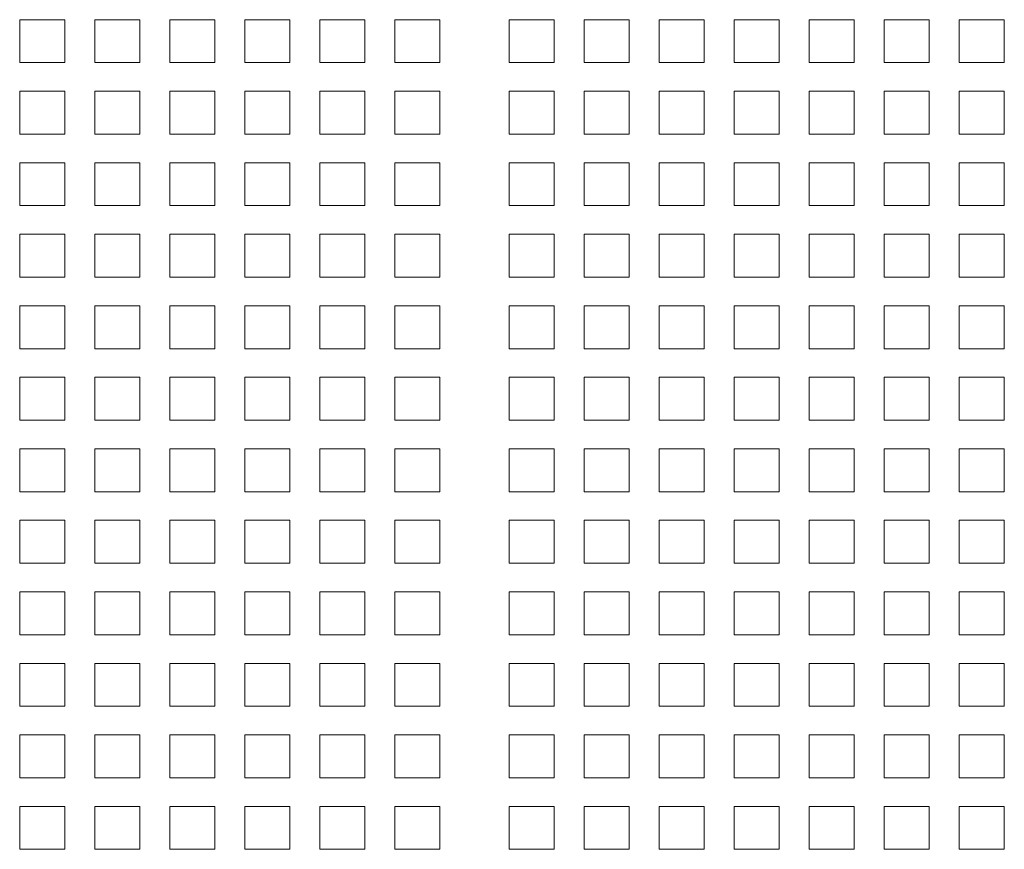
# Model space of a CAD drawing. Units: millimetres. Extents: x 160 to 5653, y 160 to 4040.
# Drawn here: x 1737 to 1836, y 3489 to 3573 of the extents above; entities that cross this region are included whole.
import ezdxf

# ---------------------------------------------------------------- set-up
doc = ezdxf.new("R2010")
doc.units = ezdxf.units.MM
doc.header["$LTSCALE"] = 20
doc.layers.add('Visible (Drawing)', color=7, linetype='Continuous', lineweight=40)

msp = doc.modelspace()

# ---------------------------------------------------------------- linework, layer by layer
at = {"layer": 'Visible (Drawing)', "color": 7, "lineweight": 5}
for p, q in [((1736.7996, 3572.9892), (1741.3496, 3572.9892)), ((1736.7996, 3568.6492), (1736.7996, 3572.9892)), ((1741.3496, 3572.9892), (1741.3496, 3568.6492)), ((1744.3796, 3572.9892), (1748.9296, 3572.9892)), ((1744.3796, 3568.6492), (1744.3796, 3572.9892)), ((1748.9296, 3572.9892), (1748.9296, 3568.6492)), ((1751.9596, 3572.9892), (1756.5096, 3572.9892)), ((1751.9596, 3568.6492), (1751.9596, 3572.9892)), ((1756.5096, 3572.9892), (1756.5096, 3568.6492)), ((1759.5396, 3572.9892), (1764.0896, 3572.9892)), ((1759.5396, 3568.6492), (1759.5396, 3572.9892)), ((1764.0896, 3572.9892), (1764.0896, 3568.6492)), ((1767.1196, 3572.9892), (1771.6696, 3572.9892)), ((1767.1196, 3568.6492), (1767.1196, 3572.9892)), ((1771.6696, 3572.9892), (1771.6696, 3568.6492)), ((1774.6996, 3572.9892), (1779.2496, 3572.9892)), ((1774.6996, 3568.6492), (1774.6996, 3572.9892)), ((1779.2496, 3572.9892), (1779.2496, 3568.6492)), ((1786.2496, 3572.9892), (1790.7996, 3572.9892)), ((1786.2496, 3568.6492), (1786.2496, 3572.9892)), ((1790.7996, 3572.9892), (1790.7996, 3568.6492)), ((1793.8296, 3572.9892), (1798.3796, 3572.9892)), ((1793.8296, 3568.6492), (1793.8296, 3572.9892)), ((1798.3796, 3572.9892), (1798.3796, 3568.6492)), ((1801.4096, 3572.9892), (1805.9596, 3572.9892)), ((1801.4096, 3568.6492), (1801.4096, 3572.9892)), ((1805.9596, 3572.9892), (1805.9596, 3568.6492)), ((1808.9896, 3572.9892), (1813.5396, 3572.9892)), ((1808.9896, 3568.6492), (1808.9896, 3572.9892)), ((1813.5396, 3572.9892), (1813.5396, 3568.6492)), ((1816.5696, 3572.9892), (1821.1196, 3572.9892)), ((1816.5696, 3568.6492), (1816.5696, 3572.9892)), ((1821.1196, 3572.9892), (1821.1196, 3568.6492)), ((1824.1496, 3572.9892), (1828.6996, 3572.9892)), ((1824.1496, 3568.6492), (1824.1496, 3572.9892)), ((1828.6996, 3572.9892), (1828.6996, 3568.6492)), ((1831.7296, 3572.9892), (1836.2796, 3572.9892)), ((1831.7296, 3568.6492), (1831.7296, 3572.9892)), ((1836.2796, 3572.9892), (1836.2796, 3568.6492)), ((1741.3496, 3568.6492), (1736.7996, 3568.6492)), ((1748.9296, 3568.6492), (1744.3796, 3568.6492)), ((1756.5096, 3568.6492), (1751.9596, 3568.6492)), ((1764.0896, 3568.6492), (1759.5396, 3568.6492)), ((1771.6696, 3568.6492), (1767.1196, 3568.6492)), ((1779.2496, 3568.6492), (1774.6996, 3568.6492)), ((1790.7996, 3568.6492), (1786.2496, 3568.6492)), ((1798.3796, 3568.6492), (1793.8296, 3568.6492)), ((1805.9596, 3568.6492), (1801.4096, 3568.6492)), ((1813.5396, 3568.6492), (1808.9896, 3568.6492)), ((1821.1196, 3568.6492), (1816.5696, 3568.6492)), ((1828.6996, 3568.6492), (1824.1496, 3568.6492)), ((1836.2796, 3568.6492), (1831.7296, 3568.6492)), ((1736.7996, 3565.7592), (1741.3496, 3565.7592)), ((1736.7996, 3561.4192), (1736.7996, 3565.7592)), ((1741.3496, 3565.7592), (1741.3496, 3561.4192)), ((1744.3796, 3565.7592), (1748.9296, 3565.7592)), ((1744.3796, 3561.4192), (1744.3796, 3565.7592)), ((1748.9296, 3565.7592), (1748.9296, 3561.4192)), ((1751.9596, 3565.7592), (1756.5096, 3565.7592)), ((1751.9596, 3561.4192), (1751.9596, 3565.7592)), ((1756.5096, 3565.7592), (1756.5096, 3561.4192)), ((1759.5396, 3565.7592), (1764.0896, 3565.7592)), ((1759.5396, 3561.4192), (1759.5396, 3565.7592)), ((1764.0896, 3565.7592), (1764.0896, 3561.4192)), ((1767.1196, 3565.7592), (1771.6696, 3565.7592)), ((1767.1196, 3561.4192), (1767.1196, 3565.7592)), ((1771.6696, 3565.7592), (1771.6696, 3561.4192)), ((1774.6996, 3565.7592), (1779.2496, 3565.7592)), ((1774.6996, 3561.4192), (1774.6996, 3565.7592)), ((1779.2496, 3565.7592), (1779.2496, 3561.4192)), ((1786.2496, 3565.7592), (1790.7996, 3565.7592)), ((1786.2496, 3561.4192), (1786.2496, 3565.7592)), ((1790.7996, 3565.7592), (1790.7996, 3561.4192)), ((1793.8296, 3565.7592), (1798.3796, 3565.7592)), ((1793.8296, 3561.4192), (1793.8296, 3565.7592)), ((1798.3796, 3565.7592), (1798.3796, 3561.4192)), ((1801.4096, 3565.7592), (1805.9596, 3565.7592)), ((1801.4096, 3561.4192), (1801.4096, 3565.7592)), ((1805.9596, 3565.7592), (1805.9596, 3561.4192)), ((1808.9896, 3565.7592), (1813.5396, 3565.7592)), ((1808.9896, 3561.4192), (1808.9896, 3565.7592)), ((1813.5396, 3565.7592), (1813.5396, 3561.4192)), ((1816.5696, 3565.7592), (1821.1196, 3565.7592)), ((1816.5696, 3561.4192), (1816.5696, 3565.7592)), ((1821.1196, 3565.7592), (1821.1196, 3561.4192)), ((1824.1496, 3565.7592), (1828.6996, 3565.7592)), ((1824.1496, 3561.4192), (1824.1496, 3565.7592)), ((1828.6996, 3565.7592), (1828.6996, 3561.4192)), ((1831.7296, 3565.7592), (1836.2796, 3565.7592)), ((1831.7296, 3561.4192), (1831.7296, 3565.7592)), ((1836.2796, 3565.7592), (1836.2796, 3561.4192)), ((1741.3496, 3561.4192), (1736.7996, 3561.4192)), ((1748.9296, 3561.4192), (1744.3796, 3561.4192)), ((1756.5096, 3561.4192), (1751.9596, 3561.4192)), ((1764.0896, 3561.4192), (1759.5396, 3561.4192)), ((1771.6696, 3561.4192), (1767.1196, 3561.4192)), ((1779.2496, 3561.4192), (1774.6996, 3561.4192)), ((1790.7996, 3561.4192), (1786.2496, 3561.4192)), ((1798.3796, 3561.4192), (1793.8296, 3561.4192)), ((1805.9596, 3561.4192), (1801.4096, 3561.4192)), ((1813.5396, 3561.4192), (1808.9896, 3561.4192)), ((1821.1196, 3561.4192), (1816.5696, 3561.4192)), ((1828.6996, 3561.4192), (1824.1496, 3561.4192)), ((1836.2796, 3561.4192), (1831.7296, 3561.4192)), ((1736.7996, 3558.5292), (1741.3496, 3558.5292)), ((1736.7996, 3554.1892), (1736.7996, 3558.5292)), ((1741.3496, 3558.5292), (1741.3496, 3554.1892)), ((1744.3796, 3558.5292), (1748.9296, 3558.5292)), ((1744.3796, 3554.1892), (1744.3796, 3558.5292)), ((1748.9296, 3558.5292), (1748.9296, 3554.1892)), ((1751.9596, 3558.5292), (1756.5096, 3558.5292)), ((1751.9596, 3554.1892), (1751.9596, 3558.5292)), ((1756.5096, 3558.5292), (1756.5096, 3554.1892)), ((1759.5396, 3558.5292), (1764.0896, 3558.5292)), ((1759.5396, 3554.1892), (1759.5396, 3558.5292)), ((1764.0896, 3558.5292), (1764.0896, 3554.1892)), ((1767.1196, 3558.5292), (1771.6696, 3558.5292)), ((1767.1196, 3554.1892), (1767.1196, 3558.5292)), ((1771.6696, 3558.5292), (1771.6696, 3554.1892)), ((1774.6996, 3558.5292), (1779.2496, 3558.5292)), ((1774.6996, 3554.1892), (1774.6996, 3558.5292)), ((1779.2496, 3558.5292), (1779.2496, 3554.1892)), ((1786.2496, 3558.5292), (1790.7996, 3558.5292)), ((1786.2496, 3554.1892), (1786.2496, 3558.5292)), ((1790.7996, 3558.5292), (1790.7996, 3554.1892)), ((1793.8296, 3558.5292), (1798.3796, 3558.5292)), ((1793.8296, 3554.1892), (1793.8296, 3558.5292)), ((1798.3796, 3558.5292), (1798.3796, 3554.1892)), ((1801.4096, 3558.5292), (1805.9596, 3558.5292)), ((1801.4096, 3554.1892), (1801.4096, 3558.5292)), ((1805.9596, 3558.5292), (1805.9596, 3554.1892)), ((1808.9896, 3558.5292), (1813.5396, 3558.5292)), ((1808.9896, 3554.1892), (1808.9896, 3558.5292)), ((1813.5396, 3558.5292), (1813.5396, 3554.1892)), ((1816.5696, 3558.5292), (1821.1196, 3558.5292)), ((1816.5696, 3554.1892), (1816.5696, 3558.5292)), ((1821.1196, 3558.5292), (1821.1196, 3554.1892)), ((1824.1496, 3558.5292), (1828.6996, 3558.5292)), ((1824.1496, 3554.1892), (1824.1496, 3558.5292)), ((1828.6996, 3558.5292), (1828.6996, 3554.1892)), ((1831.7296, 3558.5292), (1836.2796, 3558.5292)), ((1831.7296, 3554.1892), (1831.7296, 3558.5292)), ((1836.2796, 3558.5292), (1836.2796, 3554.1892)), ((1741.3496, 3554.1892), (1736.7996, 3554.1892)), ((1748.9296, 3554.1892), (1744.3796, 3554.1892)), ((1756.5096, 3554.1892), (1751.9596, 3554.1892)), ((1764.0896, 3554.1892), (1759.5396, 3554.1892)), ((1771.6696, 3554.1892), (1767.1196, 3554.1892)), ((1779.2496, 3554.1892), (1774.6996, 3554.1892)), ((1790.7996, 3554.1892), (1786.2496, 3554.1892)), ((1798.3796, 3554.1892), (1793.8296, 3554.1892)), ((1805.9596, 3554.1892), (1801.4096, 3554.1892)), ((1813.5396, 3554.1892), (1808.9896, 3554.1892)), ((1821.1196, 3554.1892), (1816.5696, 3554.1892)), ((1828.6996, 3554.1892), (1824.1496, 3554.1892)), ((1836.2796, 3554.1892), (1831.7296, 3554.1892)), ((1736.7996, 3551.2992), (1741.3496, 3551.2992)), ((1736.7996, 3546.9592), (1736.7996, 3551.2992)), ((1741.3496, 3551.2992), (1741.3496, 3546.9592)), ((1744.3796, 3551.2992), (1748.9296, 3551.2992)), ((1744.3796, 3546.9592), (1744.3796, 3551.2992)), ((1748.9296, 3551.2992), (1748.9296, 3546.9592)), ((1751.9596, 3551.2992), (1756.5096, 3551.2992)), ((1751.9596, 3546.9592), (1751.9596, 3551.2992)), ((1756.5096, 3551.2992), (1756.5096, 3546.9592)), ((1759.5396, 3551.2992), (1764.0896, 3551.2992)), ((1759.5396, 3546.9592), (1759.5396, 3551.2992)), ((1764.0896, 3551.2992), (1764.0896, 3546.9592)), ((1767.1196, 3551.2992), (1771.6696, 3551.2992)), ((1767.1196, 3546.9592), (1767.1196, 3551.2992)), ((1771.6696, 3551.2992), (1771.6696, 3546.9592)), ((1774.6996, 3551.2992), (1779.2496, 3551.2992)), ((1774.6996, 3546.9592), (1774.6996, 3551.2992)), ((1779.2496, 3551.2992), (1779.2496, 3546.9592)), ((1786.2496, 3551.2992), (1790.7996, 3551.2992)), ((1786.2496, 3546.9592), (1786.2496, 3551.2992)), ((1790.7996, 3551.2992), (1790.7996, 3546.9592)), ((1793.8296, 3551.2992), (1798.3796, 3551.2992)), ((1793.8296, 3546.9592), (1793.8296, 3551.2992)), ((1798.3796, 3551.2992), (1798.3796, 3546.9592)), ((1801.4096, 3551.2992), (1805.9596, 3551.2992)), ((1801.4096, 3546.9592), (1801.4096, 3551.2992)), ((1805.9596, 3551.2992), (1805.9596, 3546.9592)), ((1808.9896, 3551.2992), (1813.5396, 3551.2992)), ((1808.9896, 3546.9592), (1808.9896, 3551.2992)), ((1813.5396, 3551.2992), (1813.5396, 3546.9592)), ((1816.5696, 3551.2992), (1821.1196, 3551.2992)), ((1816.5696, 3546.9592), (1816.5696, 3551.2992)), ((1821.1196, 3551.2992), (1821.1196, 3546.9592)), ((1824.1496, 3551.2992), (1828.6996, 3551.2992)), ((1824.1496, 3546.9592), (1824.1496, 3551.2992)), ((1828.6996, 3551.2992), (1828.6996, 3546.9592)), ((1831.7296, 3551.2992), (1836.2796, 3551.2992)), ((1831.7296, 3546.9592), (1831.7296, 3551.2992)), ((1836.2796, 3551.2992), (1836.2796, 3546.9592)), ((1741.3496, 3546.9592), (1736.7996, 3546.9592)), ((1748.9296, 3546.9592), (1744.3796, 3546.9592)), ((1756.5096, 3546.9592), (1751.9596, 3546.9592)), ((1764.0896, 3546.9592), (1759.5396, 3546.9592)), ((1771.6696, 3546.9592), (1767.1196, 3546.9592)), ((1779.2496, 3546.9592), (1774.6996, 3546.9592)), ((1790.7996, 3546.9592), (1786.2496, 3546.9592)), ((1798.3796, 3546.9592), (1793.8296, 3546.9592)), ((1805.9596, 3546.9592), (1801.4096, 3546.9592)), ((1813.5396, 3546.9592), (1808.9896, 3546.9592)), ((1821.1196, 3546.9592), (1816.5696, 3546.9592)), ((1828.6996, 3546.9592), (1824.1496, 3546.9592)), ((1836.2796, 3546.9592), (1831.7296, 3546.9592)), ((1736.7996, 3544.0692), (1741.3496, 3544.0692)), ((1736.7996, 3539.7292), (1736.7996, 3544.0692)), ((1741.3496, 3544.0692), (1741.3496, 3539.7292)), ((1744.3796, 3544.0692), (1748.9296, 3544.0692)), ((1744.3796, 3539.7292), (1744.3796, 3544.0692)), ((1748.9296, 3544.0692), (1748.9296, 3539.7292)), ((1751.9596, 3544.0692), (1756.5096, 3544.0692)), ((1751.9596, 3539.7292), (1751.9596, 3544.0692)), ((1756.5096, 3544.0692), (1756.5096, 3539.7292)), ((1759.5396, 3544.0692), (1764.0896, 3544.0692)), ((1759.5396, 3539.7292), (1759.5396, 3544.0692)), ((1764.0896, 3544.0692), (1764.0896, 3539.7292)), ((1767.1196, 3544.0692), (1771.6696, 3544.0692)), ((1767.1196, 3539.7292), (1767.1196, 3544.0692)), ((1771.6696, 3544.0692), (1771.6696, 3539.7292)), ((1774.6996, 3544.0692), (1779.2496, 3544.0692)), ((1774.6996, 3539.7292), (1774.6996, 3544.0692)), ((1779.2496, 3544.0692), (1779.2496, 3539.7292)), ((1786.2496, 3544.0692), (1790.7996, 3544.0692)), ((1786.2496, 3539.7292), (1786.2496, 3544.0692)), ((1790.7996, 3544.0692), (1790.7996, 3539.7292)), ((1793.8296, 3544.0692), (1798.3796, 3544.0692)), ((1793.8296, 3539.7292), (1793.8296, 3544.0692)), ((1798.3796, 3544.0692), (1798.3796, 3539.7292)), ((1801.4096, 3544.0692), (1805.9596, 3544.0692)), ((1801.4096, 3539.7292), (1801.4096, 3544.0692)), ((1805.9596, 3544.0692), (1805.9596, 3539.7292)), ((1808.9896, 3544.0692), (1813.5396, 3544.0692)), ((1808.9896, 3539.7292), (1808.9896, 3544.0692)), ((1813.5396, 3544.0692), (1813.5396, 3539.7292)), ((1816.5696, 3544.0692), (1821.1196, 3544.0692)), ((1816.5696, 3539.7292), (1816.5696, 3544.0692)), ((1821.1196, 3544.0692), (1821.1196, 3539.7292)), ((1824.1496, 3544.0692), (1828.6996, 3544.0692)), ((1824.1496, 3539.7292), (1824.1496, 3544.0692)), ((1828.6996, 3544.0692), (1828.6996, 3539.7292)), ((1831.7296, 3544.0692), (1836.2796, 3544.0692)), ((1831.7296, 3539.7292), (1831.7296, 3544.0692)), ((1836.2796, 3544.0692), (1836.2796, 3539.7292)), ((1741.3496, 3539.7292), (1736.7996, 3539.7292)), ((1748.9296, 3539.7292), (1744.3796, 3539.7292)), ((1756.5096, 3539.7292), (1751.9596, 3539.7292)), ((1764.0896, 3539.7292), (1759.5396, 3539.7292)), ((1771.6696, 3539.7292), (1767.1196, 3539.7292)), ((1779.2496, 3539.7292), (1774.6996, 3539.7292)), ((1790.7996, 3539.7292), (1786.2496, 3539.7292)), ((1798.3796, 3539.7292), (1793.8296, 3539.7292)), ((1805.9596, 3539.7292), (1801.4096, 3539.7292)), ((1813.5396, 3539.7292), (1808.9896, 3539.7292)), ((1821.1196, 3539.7292), (1816.5696, 3539.7292)), ((1828.6996, 3539.7292), (1824.1496, 3539.7292)), ((1836.2796, 3539.7292), (1831.7296, 3539.7292)), ((1736.7996, 3536.8392), (1741.3496, 3536.8392)), ((1736.7996, 3532.4992), (1736.7996, 3536.8392)), ((1741.3496, 3536.8392), (1741.3496, 3532.4992)), ((1744.3796, 3536.8392), (1748.9296, 3536.8392)), ((1744.3796, 3532.4992), (1744.3796, 3536.8392)), ((1748.9296, 3536.8392), (1748.9296, 3532.4992)), ((1751.9596, 3536.8392), (1756.5096, 3536.8392)), ((1751.9596, 3532.4992), (1751.9596, 3536.8392)), ((1756.5096, 3536.8392), (1756.5096, 3532.4992)), ((1759.5396, 3536.8392), (1764.0896, 3536.8392)), ((1759.5396, 3532.4992), (1759.5396, 3536.8392)), ((1764.0896, 3536.8392), (1764.0896, 3532.4992)), ((1767.1196, 3536.8392), (1771.6696, 3536.8392)), ((1767.1196, 3532.4992), (1767.1196, 3536.8392)), ((1771.6696, 3536.8392), (1771.6696, 3532.4992)), ((1774.6996, 3536.8392), (1779.2496, 3536.8392)), ((1774.6996, 3532.4992), (1774.6996, 3536.8392)), ((1779.2496, 3536.8392), (1779.2496, 3532.4992)), ((1786.2496, 3536.8392), (1790.7996, 3536.8392)), ((1786.2496, 3532.4992), (1786.2496, 3536.8392)), ((1790.7996, 3536.8392), (1790.7996, 3532.4992)), ((1793.8296, 3536.8392), (1798.3796, 3536.8392)), ((1793.8296, 3532.4992), (1793.8296, 3536.8392)), ((1798.3796, 3536.8392), (1798.3796, 3532.4992)), ((1801.4096, 3536.8392), (1805.9596, 3536.8392)), ((1801.4096, 3532.4992), (1801.4096, 3536.8392)), ((1805.9596, 3536.8392), (1805.9596, 3532.4992)), ((1808.9896, 3536.8392), (1813.5396, 3536.8392)), ((1808.9896, 3532.4992), (1808.9896, 3536.8392)), ((1813.5396, 3536.8392), (1813.5396, 3532.4992)), ((1816.5696, 3536.8392), (1821.1196, 3536.8392)), ((1816.5696, 3532.4992), (1816.5696, 3536.8392)), ((1821.1196, 3536.8392), (1821.1196, 3532.4992)), ((1824.1496, 3536.8392), (1828.6996, 3536.8392)), ((1824.1496, 3532.4992), (1824.1496, 3536.8392)), ((1828.6996, 3536.8392), (1828.6996, 3532.4992)), ((1831.7296, 3536.8392), (1836.2796, 3536.8392)), ((1831.7296, 3532.4992), (1831.7296, 3536.8392)), ((1836.2796, 3536.8392), (1836.2796, 3532.4992)), ((1741.3496, 3532.4992), (1736.7996, 3532.4992)), ((1748.9296, 3532.4992), (1744.3796, 3532.4992)), ((1756.5096, 3532.4992), (1751.9596, 3532.4992)), ((1764.0896, 3532.4992), (1759.5396, 3532.4992)), ((1771.6696, 3532.4992), (1767.1196, 3532.4992)), ((1779.2496, 3532.4992), (1774.6996, 3532.4992)), ((1790.7996, 3532.4992), (1786.2496, 3532.4992)), ((1798.3796, 3532.4992), (1793.8296, 3532.4992)), ((1805.9596, 3532.4992), (1801.4096, 3532.4992)), ((1813.5396, 3532.4992), (1808.9896, 3532.4992)), ((1821.1196, 3532.4992), (1816.5696, 3532.4992)), ((1828.6996, 3532.4992), (1824.1496, 3532.4992)), ((1836.2796, 3532.4992), (1831.7296, 3532.4992)), ((1736.7996, 3529.6092), (1741.3496, 3529.6092)), ((1736.7996, 3525.2692), (1736.7996, 3529.6092)), ((1741.3496, 3529.6092), (1741.3496, 3525.2692)), ((1744.3796, 3529.6092), (1748.9296, 3529.6092)), ((1744.3796, 3525.2692), (1744.3796, 3529.6092)), ((1748.9296, 3529.6092), (1748.9296, 3525.2692)), ((1751.9596, 3529.6092), (1756.5096, 3529.6092)), ((1751.9596, 3525.2692), (1751.9596, 3529.6092)), ((1756.5096, 3529.6092), (1756.5096, 3525.2692)), ((1759.5396, 3529.6092), (1764.0896, 3529.6092)), ((1759.5396, 3525.2692), (1759.5396, 3529.6092)), ((1764.0896, 3529.6092), (1764.0896, 3525.2692)), ((1767.1196, 3529.6092), (1771.6696, 3529.6092)), ((1767.1196, 3525.2692), (1767.1196, 3529.6092)), ((1771.6696, 3529.6092), (1771.6696, 3525.2692)), ((1774.6996, 3529.6092), (1779.2496, 3529.6092)), ((1774.6996, 3525.2692), (1774.6996, 3529.6092)), ((1779.2496, 3529.6092), (1779.2496, 3525.2692)), ((1786.2496, 3529.6092), (1790.7996, 3529.6092)), ((1786.2496, 3525.2692), (1786.2496, 3529.6092)), ((1790.7996, 3529.6092), (1790.7996, 3525.2692)), ((1793.8296, 3529.6092), (1798.3796, 3529.6092)), ((1793.8296, 3525.2692), (1793.8296, 3529.6092)), ((1798.3796, 3529.6092), (1798.3796, 3525.2692)), ((1801.4096, 3529.6092), (1805.9596, 3529.6092)), ((1801.4096, 3525.2692), (1801.4096, 3529.6092)), ((1805.9596, 3529.6092), (1805.9596, 3525.2692)), ((1808.9896, 3529.6092), (1813.5396, 3529.6092)), ((1808.9896, 3525.2692), (1808.9896, 3529.6092)), ((1813.5396, 3529.6092), (1813.5396, 3525.2692)), ((1816.5696, 3529.6092), (1821.1196, 3529.6092)), ((1816.5696, 3525.2692), (1816.5696, 3529.6092)), ((1821.1196, 3529.6092), (1821.1196, 3525.2692)), ((1824.1496, 3529.6092), (1828.6996, 3529.6092)), ((1824.1496, 3525.2692), (1824.1496, 3529.6092)), ((1828.6996, 3529.6092), (1828.6996, 3525.2692)), ((1831.7296, 3529.6092), (1836.2796, 3529.6092)), ((1831.7296, 3525.2692), (1831.7296, 3529.6092)), ((1836.2796, 3529.6092), (1836.2796, 3525.2692)), ((1741.3496, 3525.2692), (1736.7996, 3525.2692)), ((1748.9296, 3525.2692), (1744.3796, 3525.2692)), ((1756.5096, 3525.2692), (1751.9596, 3525.2692)), ((1764.0896, 3525.2692), (1759.5396, 3525.2692)), ((1771.6696, 3525.2692), (1767.1196, 3525.2692)), ((1779.2496, 3525.2692), (1774.6996, 3525.2692)), ((1790.7996, 3525.2692), (1786.2496, 3525.2692)), ((1798.3796, 3525.2692), (1793.8296, 3525.2692)), ((1805.9596, 3525.2692), (1801.4096, 3525.2692)), ((1813.5396, 3525.2692), (1808.9896, 3525.2692)), ((1821.1196, 3525.2692), (1816.5696, 3525.2692)), ((1828.6996, 3525.2692), (1824.1496, 3525.2692)), ((1836.2796, 3525.2692), (1831.7296, 3525.2692)), ((1736.7996, 3522.3792), (1741.3496, 3522.3792)), ((1736.7996, 3518.0392), (1736.7996, 3522.3792)), ((1741.3496, 3522.3792), (1741.3496, 3518.0392)), ((1744.3796, 3522.3792), (1748.9296, 3522.3792)), ((1744.3796, 3518.0392), (1744.3796, 3522.3792)), ((1748.9296, 3522.3792), (1748.9296, 3518.0392)), ((1751.9596, 3522.3792), (1756.5096, 3522.3792)), ((1751.9596, 3518.0392), (1751.9596, 3522.3792)), ((1756.5096, 3522.3792), (1756.5096, 3518.0392)), ((1759.5396, 3522.3792), (1764.0896, 3522.3792)), ((1759.5396, 3518.0392), (1759.5396, 3522.3792)), ((1764.0896, 3522.3792), (1764.0896, 3518.0392)), ((1767.1196, 3522.3792), (1771.6696, 3522.3792)), ((1767.1196, 3518.0392), (1767.1196, 3522.3792)), ((1771.6696, 3522.3792), (1771.6696, 3518.0392)), ((1774.6996, 3522.3792), (1779.2496, 3522.3792)), ((1774.6996, 3518.0392), (1774.6996, 3522.3792)), ((1779.2496, 3522.3792), (1779.2496, 3518.0392)), ((1786.2496, 3522.3792), (1790.7996, 3522.3792)), ((1786.2496, 3518.0392), (1786.2496, 3522.3792)), ((1790.7996, 3522.3792), (1790.7996, 3518.0392)), ((1793.8296, 3522.3792), (1798.3796, 3522.3792)), ((1793.8296, 3518.0392), (1793.8296, 3522.3792)), ((1798.3796, 3522.3792), (1798.3796, 3518.0392)), ((1801.4096, 3522.3792), (1805.9596, 3522.3792)), ((1801.4096, 3518.0392), (1801.4096, 3522.3792)), ((1805.9596, 3522.3792), (1805.9596, 3518.0392)), ((1808.9896, 3522.3792), (1813.5396, 3522.3792)), ((1808.9896, 3518.0392), (1808.9896, 3522.3792)), ((1813.5396, 3522.3792), (1813.5396, 3518.0392)), ((1816.5696, 3522.3792), (1821.1196, 3522.3792)), ((1816.5696, 3518.0392), (1816.5696, 3522.3792)), ((1821.1196, 3522.3792), (1821.1196, 3518.0392)), ((1824.1496, 3522.3792), (1828.6996, 3522.3792)), ((1824.1496, 3518.0392), (1824.1496, 3522.3792)), ((1828.6996, 3522.3792), (1828.6996, 3518.0392)), ((1831.7296, 3522.3792), (1836.2796, 3522.3792)), ((1831.7296, 3518.0392), (1831.7296, 3522.3792)), ((1836.2796, 3522.3792), (1836.2796, 3518.0392)), ((1741.3496, 3518.0392), (1736.7996, 3518.0392)), ((1748.9296, 3518.0392), (1744.3796, 3518.0392)), ((1756.5096, 3518.0392), (1751.9596, 3518.0392)), ((1764.0896, 3518.0392), (1759.5396, 3518.0392)), ((1771.6696, 3518.0392), (1767.1196, 3518.0392)), ((1779.2496, 3518.0392), (1774.6996, 3518.0392)), ((1790.7996, 3518.0392), (1786.2496, 3518.0392)), ((1798.3796, 3518.0392), (1793.8296, 3518.0392)), ((1805.9596, 3518.0392), (1801.4096, 3518.0392)), ((1813.5396, 3518.0392), (1808.9896, 3518.0392)), ((1821.1196, 3518.0392), (1816.5696, 3518.0392)), ((1828.6996, 3518.0392), (1824.1496, 3518.0392)), ((1836.2796, 3518.0392), (1831.7296, 3518.0392)), ((1736.7996, 3515.1492), (1741.3496, 3515.1492)), ((1736.7996, 3510.8092), (1736.7996, 3515.1492)), ((1741.3496, 3515.1492), (1741.3496, 3510.8092)), ((1744.3796, 3515.1492), (1748.9296, 3515.1492)), ((1744.3796, 3510.8092), (1744.3796, 3515.1492)), ((1748.9296, 3515.1492), (1748.9296, 3510.8092)), ((1751.9596, 3515.1492), (1756.5096, 3515.1492)), ((1751.9596, 3510.8092), (1751.9596, 3515.1492)), ((1756.5096, 3515.1492), (1756.5096, 3510.8092)), ((1759.5396, 3515.1492), (1764.0896, 3515.1492)), ((1759.5396, 3510.8092), (1759.5396, 3515.1492)), ((1764.0896, 3515.1492), (1764.0896, 3510.8092)), ((1767.1196, 3515.1492), (1771.6696, 3515.1492)), ((1767.1196, 3510.8092), (1767.1196, 3515.1492)), ((1771.6696, 3515.1492), (1771.6696, 3510.8092)), ((1774.6996, 3515.1492), (1779.2496, 3515.1492)), ((1774.6996, 3510.8092), (1774.6996, 3515.1492)), ((1779.2496, 3515.1492), (1779.2496, 3510.8092)), ((1786.2496, 3515.1492), (1790.7996, 3515.1492)), ((1786.2496, 3510.8092), (1786.2496, 3515.1492)), ((1790.7996, 3515.1492), (1790.7996, 3510.8092)), ((1793.8296, 3515.1492), (1798.3796, 3515.1492)), ((1793.8296, 3510.8092), (1793.8296, 3515.1492)), ((1798.3796, 3515.1492), (1798.3796, 3510.8092)), ((1801.4096, 3515.1492), (1805.9596, 3515.1492)), ((1801.4096, 3510.8092), (1801.4096, 3515.1492)), ((1805.9596, 3515.1492), (1805.9596, 3510.8092)), ((1808.9896, 3515.1492), (1813.5396, 3515.1492)), ((1808.9896, 3510.8092), (1808.9896, 3515.1492)), ((1813.5396, 3515.1492), (1813.5396, 3510.8092)), ((1816.5696, 3515.1492), (1821.1196, 3515.1492)), ((1816.5696, 3510.8092), (1816.5696, 3515.1492)), ((1821.1196, 3515.1492), (1821.1196, 3510.8092)), ((1824.1496, 3515.1492), (1828.6996, 3515.1492)), ((1824.1496, 3510.8092), (1824.1496, 3515.1492)), ((1828.6996, 3515.1492), (1828.6996, 3510.8092)), ((1831.7296, 3515.1492), (1836.2796, 3515.1492)), ((1831.7296, 3510.8092), (1831.7296, 3515.1492)), ((1836.2796, 3515.1492), (1836.2796, 3510.8092)), ((1741.3496, 3510.8092), (1736.7996, 3510.8092)), ((1748.9296, 3510.8092), (1744.3796, 3510.8092)), ((1756.5096, 3510.8092), (1751.9596, 3510.8092)), ((1764.0896, 3510.8092), (1759.5396, 3510.8092)), ((1771.6696, 3510.8092), (1767.1196, 3510.8092)), ((1779.2496, 3510.8092), (1774.6996, 3510.8092)), ((1790.7996, 3510.8092), (1786.2496, 3510.8092)), ((1798.3796, 3510.8092), (1793.8296, 3510.8092)), ((1805.9596, 3510.8092), (1801.4096, 3510.8092)), ((1813.5396, 3510.8092), (1808.9896, 3510.8092)), ((1821.1196, 3510.8092), (1816.5696, 3510.8092)), ((1828.6996, 3510.8092), (1824.1496, 3510.8092)), ((1836.2796, 3510.8092), (1831.7296, 3510.8092)), ((1736.7996, 3507.9192), (1741.3496, 3507.9192)), ((1736.7996, 3503.5792), (1736.7996, 3507.9192)), ((1741.3496, 3507.9192), (1741.3496, 3503.5792)), ((1744.3796, 3507.9192), (1748.9296, 3507.9192)), ((1744.3796, 3503.5792), (1744.3796, 3507.9192)), ((1748.9296, 3507.9192), (1748.9296, 3503.5792)), ((1751.9596, 3507.9192), (1756.5096, 3507.9192)), ((1751.9596, 3503.5792), (1751.9596, 3507.9192)), ((1756.5096, 3507.9192), (1756.5096, 3503.5792)), ((1759.5396, 3507.9192), (1764.0896, 3507.9192)), ((1759.5396, 3503.5792), (1759.5396, 3507.9192)), ((1764.0896, 3507.9192), (1764.0896, 3503.5792)), ((1767.1196, 3507.9192), (1771.6696, 3507.9192)), ((1767.1196, 3503.5792), (1767.1196, 3507.9192)), ((1771.6696, 3507.9192), (1771.6696, 3503.5792)), ((1774.6996, 3507.9192), (1779.2496, 3507.9192)), ((1774.6996, 3503.5792), (1774.6996, 3507.9192)), ((1779.2496, 3507.9192), (1779.2496, 3503.5792)), ((1786.2496, 3507.9192), (1790.7996, 3507.9192)), ((1786.2496, 3503.5792), (1786.2496, 3507.9192)), ((1790.7996, 3507.9192), (1790.7996, 3503.5792)), ((1793.8296, 3507.9192), (1798.3796, 3507.9192)), ((1793.8296, 3503.5792), (1793.8296, 3507.9192)), ((1798.3796, 3507.9192), (1798.3796, 3503.5792)), ((1801.4096, 3507.9192), (1805.9596, 3507.9192)), ((1801.4096, 3503.5792), (1801.4096, 3507.9192)), ((1805.9596, 3507.9192), (1805.9596, 3503.5792)), ((1808.9896, 3507.9192), (1813.5396, 3507.9192)), ((1808.9896, 3503.5792), (1808.9896, 3507.9192)), ((1813.5396, 3507.9192), (1813.5396, 3503.5792)), ((1816.5696, 3507.9192), (1821.1196, 3507.9192)), ((1816.5696, 3503.5792), (1816.5696, 3507.9192)), ((1821.1196, 3507.9192), (1821.1196, 3503.5792)), ((1824.1496, 3507.9192), (1828.6996, 3507.9192)), ((1824.1496, 3503.5792), (1824.1496, 3507.9192)), ((1828.6996, 3507.9192), (1828.6996, 3503.5792)), ((1831.7296, 3507.9192), (1836.2796, 3507.9192)), ((1831.7296, 3503.5792), (1831.7296, 3507.9192)), ((1836.2796, 3507.9192), (1836.2796, 3503.5792)), ((1741.3496, 3503.5792), (1736.7996, 3503.5792)), ((1748.9296, 3503.5792), (1744.3796, 3503.5792)), ((1756.5096, 3503.5792), (1751.9596, 3503.5792)), ((1764.0896, 3503.5792), (1759.5396, 3503.5792)), ((1771.6696, 3503.5792), (1767.1196, 3503.5792)), ((1779.2496, 3503.5792), (1774.6996, 3503.5792)), ((1790.7996, 3503.5792), (1786.2496, 3503.5792)), ((1798.3796, 3503.5792), (1793.8296, 3503.5792)), ((1805.9596, 3503.5792), (1801.4096, 3503.5792)), ((1813.5396, 3503.5792), (1808.9896, 3503.5792)), ((1821.1196, 3503.5792), (1816.5696, 3503.5792)), ((1828.6996, 3503.5792), (1824.1496, 3503.5792)), ((1836.2796, 3503.5792), (1831.7296, 3503.5792)), ((1736.7996, 3500.6892), (1741.3496, 3500.6892)), ((1736.7996, 3496.3492), (1736.7996, 3500.6892)), ((1741.3496, 3500.6892), (1741.3496, 3496.3492)), ((1744.3796, 3500.6892), (1748.9296, 3500.6892)), ((1744.3796, 3496.3492), (1744.3796, 3500.6892)), ((1748.9296, 3500.6892), (1748.9296, 3496.3492)), ((1751.9596, 3500.6892), (1756.5096, 3500.6892)), ((1751.9596, 3496.3492), (1751.9596, 3500.6892)), ((1756.5096, 3500.6892), (1756.5096, 3496.3492)), ((1759.5396, 3500.6892), (1764.0896, 3500.6892)), ((1759.5396, 3496.3492), (1759.5396, 3500.6892)), ((1764.0896, 3500.6892), (1764.0896, 3496.3492)), ((1767.1196, 3500.6892), (1771.6696, 3500.6892)), ((1767.1196, 3496.3492), (1767.1196, 3500.6892)), ((1771.6696, 3500.6892), (1771.6696, 3496.3492)), ((1774.6996, 3500.6892), (1779.2496, 3500.6892)), ((1774.6996, 3496.3492), (1774.6996, 3500.6892)), ((1779.2496, 3500.6892), (1779.2496, 3496.3492)), ((1786.2496, 3500.6892), (1790.7996, 3500.6892)), ((1786.2496, 3496.3492), (1786.2496, 3500.6892)), ((1790.7996, 3500.6892), (1790.7996, 3496.3492)), ((1793.8296, 3500.6892), (1798.3796, 3500.6892)), ((1793.8296, 3496.3492), (1793.8296, 3500.6892)), ((1798.3796, 3500.6892), (1798.3796, 3496.3492)), ((1801.4096, 3500.6892), (1805.9596, 3500.6892)), ((1801.4096, 3496.3492), (1801.4096, 3500.6892)), ((1805.9596, 3500.6892), (1805.9596, 3496.3492)), ((1808.9896, 3500.6892), (1813.5396, 3500.6892)), ((1808.9896, 3496.3492), (1808.9896, 3500.6892)), ((1813.5396, 3500.6892), (1813.5396, 3496.3492)), ((1816.5696, 3500.6892), (1821.1196, 3500.6892)), ((1816.5696, 3496.3492), (1816.5696, 3500.6892)), ((1821.1196, 3500.6892), (1821.1196, 3496.3492)), ((1824.1496, 3500.6892), (1828.6996, 3500.6892)), ((1824.1496, 3496.3492), (1824.1496, 3500.6892)), ((1828.6996, 3500.6892), (1828.6996, 3496.3492)), ((1831.7296, 3500.6892), (1836.2796, 3500.6892)), ((1831.7296, 3496.3492), (1831.7296, 3500.6892)), ((1836.2796, 3500.6892), (1836.2796, 3496.3492)), ((1741.3496, 3496.3492), (1736.7996, 3496.3492)), ((1748.9296, 3496.3492), (1744.3796, 3496.3492)), ((1756.5096, 3496.3492), (1751.9596, 3496.3492)), ((1764.0896, 3496.3492), (1759.5396, 3496.3492)), ((1771.6696, 3496.3492), (1767.1196, 3496.3492)), ((1779.2496, 3496.3492), (1774.6996, 3496.3492)), ((1790.7996, 3496.3492), (1786.2496, 3496.3492)), ((1798.3796, 3496.3492), (1793.8296, 3496.3492)), ((1805.9596, 3496.3492), (1801.4096, 3496.3492)), ((1813.5396, 3496.3492), (1808.9896, 3496.3492)), ((1821.1196, 3496.3492), (1816.5696, 3496.3492)), ((1828.6996, 3496.3492), (1824.1496, 3496.3492)), ((1836.2796, 3496.3492), (1831.7296, 3496.3492)), ((1736.7996, 3493.4592), (1741.3496, 3493.4592)), ((1736.7996, 3489.1192), (1736.7996, 3493.4592)), ((1741.3496, 3493.4592), (1741.3496, 3489.1192)), ((1744.3796, 3493.4592), (1748.9296, 3493.4592)), ((1744.3796, 3489.1192), (1744.3796, 3493.4592)), ((1748.9296, 3493.4592), (1748.9296, 3489.1192)), ((1751.9596, 3493.4592), (1756.5096, 3493.4592)), ((1751.9596, 3489.1192), (1751.9596, 3493.4592)), ((1756.5096, 3493.4592), (1756.5096, 3489.1192)), ((1759.5396, 3493.4592), (1764.0896, 3493.4592)), ((1759.5396, 3489.1192), (1759.5396, 3493.4592)), ((1764.0896, 3493.4592), (1764.0896, 3489.1192)), ((1767.1196, 3493.4592), (1771.6696, 3493.4592)), ((1767.1196, 3489.1192), (1767.1196, 3493.4592)), ((1771.6696, 3493.4592), (1771.6696, 3489.1192)), ((1774.6996, 3493.4592), (1779.2496, 3493.4592)), ((1774.6996, 3489.1192), (1774.6996, 3493.4592)), ((1779.2496, 3493.4592), (1779.2496, 3489.1192)), ((1786.2496, 3493.4592), (1790.7996, 3493.4592)), ((1786.2496, 3489.1192), (1786.2496, 3493.4592)), ((1790.7996, 3493.4592), (1790.7996, 3489.1192)), ((1793.8296, 3493.4592), (1798.3796, 3493.4592)), ((1793.8296, 3489.1192), (1793.8296, 3493.4592)), ((1798.3796, 3493.4592), (1798.3796, 3489.1192)), ((1801.4096, 3493.4592), (1805.9596, 3493.4592)), ((1801.4096, 3489.1192), (1801.4096, 3493.4592)), ((1805.9596, 3493.4592), (1805.9596, 3489.1192)), ((1808.9896, 3493.4592), (1813.5396, 3493.4592)), ((1808.9896, 3489.1192), (1808.9896, 3493.4592)), ((1813.5396, 3493.4592), (1813.5396, 3489.1192)), ((1816.5696, 3493.4592), (1821.1196, 3493.4592)), ((1816.5696, 3489.1192), (1816.5696, 3493.4592)), ((1821.1196, 3493.4592), (1821.1196, 3489.1192)), ((1824.1496, 3493.4592), (1828.6996, 3493.4592)), ((1824.1496, 3489.1192), (1824.1496, 3493.4592)), ((1828.6996, 3493.4592), (1828.6996, 3489.1192)), ((1831.7296, 3493.4592), (1836.2796, 3493.4592)), ((1831.7296, 3489.1192), (1831.7296, 3493.4592)), ((1836.2796, 3493.4592), (1836.2796, 3489.1192)), ((1741.3496, 3489.1192), (1736.7996, 3489.1192)), ((1748.9296, 3489.1192), (1744.3796, 3489.1192)), ((1756.5096, 3489.1192), (1751.9596, 3489.1192)), ((1764.0896, 3489.1192), (1759.5396, 3489.1192)), ((1771.6696, 3489.1192), (1767.1196, 3489.1192)), ((1779.2496, 3489.1192), (1774.6996, 3489.1192)), ((1790.7996, 3489.1192), (1786.2496, 3489.1192)), ((1798.3796, 3489.1192), (1793.8296, 3489.1192)), ((1805.9596, 3489.1192), (1801.4096, 3489.1192)), ((1813.5396, 3489.1192), (1808.9896, 3489.1192)), ((1821.1196, 3489.1192), (1816.5696, 3489.1192)), ((1828.6996, 3489.1192), (1824.1496, 3489.1192)), ((1836.2796, 3489.1192), (1831.7296, 3489.1192))]:
    msp.add_line(p, q, dxfattribs=at)

doc.saveas('drawing.dxf')
